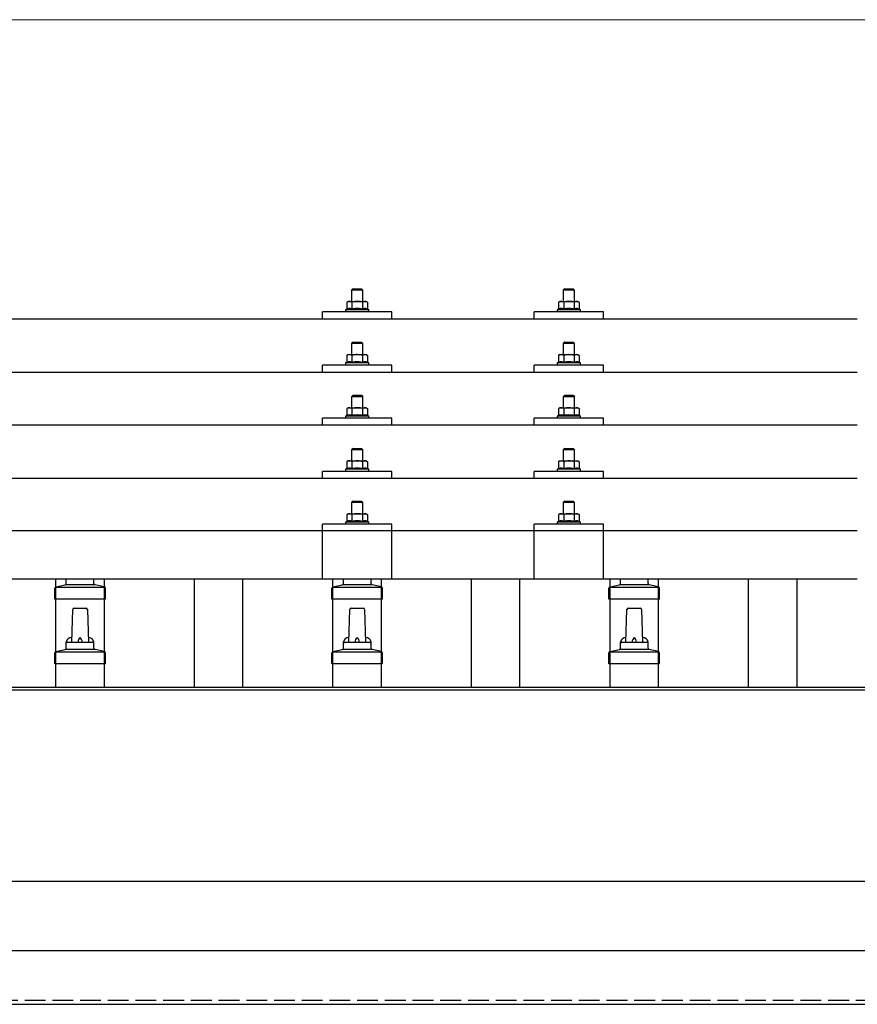
# Model space of a CAD drawing. Units: millimetres. Extents: x 0 to 25230, y 0 to 17820.
# Drawn here: x 5684 to 6288, y 6331 to 7042 of the extents above; entities that cross this region are included whole.
import ezdxf

# ---------------------------------------------------------------- set-up
doc = ezdxf.new("R2010")
doc.units = ezdxf.units.MM
doc.linetypes.add('YHIDDEN_1', pattern=[4, 3, -1])
for name, color, linetype, lineweight in [('YKK_13', 4, 'Continuous', 30), ('YKK_A1', 4, 'Continuous', 30), ('YKK_D', 6, 'Continuous', 13)]:
    doc.layers.add(name, color=color, linetype=linetype, lineweight=lineweight)

msp = doc.modelspace()

# ---------------------------------------------------------------- linework, layer by layer
at = {"layer": 'YKK_13'}
for p, q in [((5924.42, 6847.59), (5923.42, 6846.59)), ((5931.42, 6846.59), (5923.42, 6846.59)), ((5923.42, 6846.59), (5923.42, 6838.59)), ((5924.42, 6847.59), (5930.42, 6847.59)), ((5930.42, 6847.59), (5931.42, 6846.59)), ((5931.42, 6838.59), (5931.42, 6846.59)), ((6077.21, 6847.57), (6076.21, 6846.57)), ((6084.21, 6846.57), (6076.21, 6846.57)), ((6076.21, 6846.57), (6076.21, 6838.57)), ((6077.21, 6847.57), (6083.21, 6847.57)), ((6083.21, 6847.57), (6084.21, 6846.57)), ((6084.21, 6838.57), (6084.21, 6846.57)), ((5920.92, 6838.59), (5919.91, 6838.01)), ((5920.52, 6838.34), (5919.91, 6838.01)), ((5919.91, 6838.01), (5919.91, 6833.01)), ((5920.92, 6838.59), (5933.92, 6838.59)), ((5923.66, 6838.01), (5923.03, 6838.34)), ((5924.7, 6838.29), (5923.66, 6838.01)), ((5923.66, 6838.01), (5923.66, 6833.01)), ((5927.42, 6838.59), (5926.64, 6838.57)), ((5928.51, 6838.55), (5927.42, 6838.59)), ((5931.17, 6838.01), (5930.46, 6838.21)), ((5931.17, 6838.01), (5931.8, 6838.34)), ((5931.17, 6838.01), (5931.17, 6833.01)), ((5933.92, 6838.59), (5934.92, 6838.01)), ((5934.31, 6838.34), (5934.92, 6838.01)), ((5934.92, 6838.01), (5934.92, 6833.01)), ((6073.71, 6838.57), (6072.71, 6837.99)), ((6073.32, 6838.31), (6072.71, 6837.99)), ((6072.71, 6837.99), (6072.71, 6832.98)), ((6073.71, 6838.57), (6086.71, 6838.57)), ((6076.46, 6837.99), (6075.83, 6838.32)), ((6077.49, 6838.26), (6076.46, 6837.99)), ((6076.46, 6837.99), (6076.46, 6832.98)), ((6080.21, 6838.57), (6079.44, 6838.55)), ((6081.31, 6838.53), (6080.21, 6838.57)), ((6083.96, 6837.99), (6083.25, 6838.18)), ((6083.96, 6837.99), (6084.6, 6838.32)), ((6083.96, 6837.99), (6083.96, 6832.98)), ((6086.71, 6838.57), (6087.72, 6837.99)), ((6087.1, 6838.31), (6087.72, 6837.99)), ((6087.72, 6837.99), (6087.72, 6832.98)), ((5902.42, 6826.04), (5902.42, 6831.07)), ((5952.42, 6831.07), (5902.42, 6831.07)), ((5919.91, 6833.01), (5918.92, 6832.59)), ((5918.92, 6832.59), (5918.92, 6831.09)), ((5935.92, 6832.59), (5918.92, 6832.59)), ((5920.46, 6833.21), (5919.91, 6833.01)), ((5923.66, 6833.01), (5923.15, 6833.2)), ((5924.51, 6833.17), (5923.66, 6833.01)), ((5931.17, 6833.01), (5930.4, 6833.16)), ((5931.17, 6833.01), (5931.68, 6833.2)), ((5934.37, 6833.21), (5934.92, 6833.01)), ((5934.92, 6833.01), (5935.92, 6832.59)), ((5935.92, 6831.09), (5935.92, 6832.59)), ((5952.42, 6826.04), (5952.42, 6831.07)), ((6055.21, 6826.04), (6055.21, 6831.07)), ((6105.21, 6831.07), (6055.21, 6831.07)), ((6072.71, 6832.98), (6071.71, 6832.57)), ((6071.71, 6832.57), (6071.71, 6831.07)), ((6088.71, 6832.57), (6071.71, 6832.57)), ((6073.26, 6833.19), (6072.71, 6832.98)), ((6076.46, 6832.98), (6075.95, 6833.18)), ((6077.3, 6833.14), (6076.46, 6832.98)), ((6083.96, 6832.98), (6083.2, 6833.13)), ((6083.96, 6832.98), (6084.47, 6833.18)), ((6087.16, 6833.19), (6087.72, 6832.98)), ((6087.72, 6832.98), (6088.71, 6832.57)), ((6088.71, 6831.07), (6088.71, 6832.57)), ((6105.21, 6826.04), (6105.21, 6831.07)), ((4566.42, 6826.04), (6288.42, 6826.04)), ((5924.42, 6809.18), (5923.42, 6808.18)), ((5931.42, 6808.18), (5923.42, 6808.18)), ((5923.42, 6808.18), (5923.42, 6800.18)), ((5924.42, 6809.18), (5930.42, 6809.18)), ((5930.42, 6809.18), (5931.42, 6808.18)), ((5931.42, 6800.18), (5931.42, 6808.18)), ((6077.21, 6809.15), (6076.21, 6808.15)), ((6084.21, 6808.15), (6076.21, 6808.15)), ((6076.21, 6808.15), (6076.21, 6800.15)), ((6077.21, 6809.15), (6083.21, 6809.15)), ((6083.21, 6809.15), (6084.21, 6808.15)), ((6084.21, 6800.15), (6084.21, 6808.15)), ((5920.92, 6800.18), (5919.91, 6799.6)), ((5920.52, 6799.92), (5919.91, 6799.6)), ((5919.91, 6799.6), (5919.91, 6794.59)), ((5920.92, 6800.18), (5933.92, 6800.18)), ((5923.66, 6799.6), (5923.03, 6799.93)), ((5924.7, 6799.87), (5923.66, 6799.6)), ((5923.66, 6799.6), (5923.66, 6794.59)), ((5927.42, 6800.18), (5926.64, 6800.16)), ((5928.51, 6800.13), (5927.42, 6800.18)), ((5931.17, 6799.6), (5930.46, 6799.79)), ((5931.17, 6799.6), (5931.8, 6799.93)), ((5931.17, 6799.6), (5931.17, 6794.59)), ((5933.92, 6800.18), (5934.92, 6799.6)), ((5934.31, 6799.92), (5934.92, 6799.6)), ((5934.92, 6799.6), (5934.92, 6794.59)), ((6073.71, 6800.15), (6072.71, 6799.57)), ((6073.32, 6799.9), (6072.71, 6799.57)), ((6072.71, 6799.57), (6072.71, 6794.57)), ((6073.71, 6800.15), (6086.71, 6800.15)), ((6076.46, 6799.57), (6075.83, 6799.9)), ((6077.49, 6799.85), (6076.46, 6799.57)), ((6076.46, 6799.57), (6076.46, 6794.57)), ((6080.21, 6800.15), (6079.44, 6800.13)), ((6081.31, 6800.11), (6080.21, 6800.15)), ((6083.96, 6799.57), (6083.25, 6799.77)), ((6083.96, 6799.57), (6084.6, 6799.9)), ((6083.96, 6799.57), (6083.96, 6794.57)), ((6086.71, 6800.15), (6087.72, 6799.57)), ((6087.1, 6799.9), (6087.72, 6799.57)), ((6087.72, 6799.57), (6087.72, 6794.57)), ((5902.42, 6787.62), (5902.42, 6792.65)), ((5952.42, 6792.65), (5902.42, 6792.65)), ((5919.91, 6794.59), (5918.92, 6794.18)), ((5918.92, 6794.18), (5918.92, 6792.68)), ((5935.92, 6794.18), (5918.92, 6794.18)), ((5920.46, 6794.8), (5919.91, 6794.59)), ((5923.66, 6794.59), (5923.15, 6794.78)), ((5924.51, 6794.75), (5923.66, 6794.59)), ((5931.17, 6794.59), (5930.4, 6794.74)), ((5931.17, 6794.59), (5931.68, 6794.78)), ((5934.37, 6794.8), (5934.92, 6794.59)), ((5934.92, 6794.59), (5935.92, 6794.18)), ((5935.92, 6792.68), (5935.92, 6794.18)), ((5952.42, 6787.62), (5952.42, 6792.65)), ((6055.21, 6787.62), (6055.21, 6792.65)), ((6105.21, 6792.65), (6055.21, 6792.65)), ((6072.71, 6794.57), (6071.71, 6794.15)), ((6071.71, 6794.15), (6071.71, 6792.65)), ((6088.71, 6794.15), (6071.71, 6794.15)), ((6073.26, 6794.77), (6072.71, 6794.57)), ((6076.46, 6794.57), (6075.95, 6794.76)), ((6077.3, 6794.73), (6076.46, 6794.57)), ((6083.96, 6794.57), (6083.2, 6794.71)), ((6083.96, 6794.57), (6084.47, 6794.76)), ((6087.16, 6794.77), (6087.72, 6794.57)), ((6087.72, 6794.57), (6088.71, 6794.15)), ((6088.71, 6792.65), (6088.71, 6794.15)), ((6105.21, 6787.62), (6105.21, 6792.65)), ((4566.42, 6787.62), (6288.42, 6787.62)), ((5924.42, 6770.83), (5923.42, 6769.83)), ((5924.42, 6770.83), (5930.42, 6770.83)), ((5930.42, 6770.83), (5931.42, 6769.83)), ((6077.21, 6770.81), (6076.21, 6769.81)), ((6077.21, 6770.81), (6083.21, 6770.81)), ((6083.21, 6770.81), (6084.21, 6769.81)), ((5931.42, 6769.83), (5923.42, 6769.83)), ((5923.42, 6769.83), (5923.42, 6761.83)), ((5931.42, 6761.83), (5931.42, 6769.83)), ((6084.21, 6769.81), (6076.21, 6769.81)), ((6076.21, 6769.81), (6076.21, 6761.81)), ((6084.21, 6761.81), (6084.21, 6769.81)), ((5919.91, 6756.24), (5918.92, 6755.83)), ((5920.92, 6761.83), (5919.91, 6761.25)), ((5920.52, 6761.58), (5919.91, 6761.25)), ((5919.91, 6761.25), (5919.91, 6756.24)), ((5920.46, 6756.45), (5919.91, 6756.24)), ((5920.92, 6761.83), (5933.92, 6761.83)), ((5923.66, 6761.25), (5923.03, 6761.58)), ((5923.66, 6756.24), (5923.15, 6756.44)), ((5924.7, 6761.52), (5923.66, 6761.25)), ((5923.66, 6761.25), (5923.66, 6756.24)), ((5924.51, 6756.41), (5923.66, 6756.24)), ((5927.42, 6761.83), (5926.64, 6761.81)), ((5928.51, 6761.79), (5927.42, 6761.83)), ((5931.17, 6756.24), (5930.4, 6756.39)), ((5931.17, 6761.25), (5930.46, 6761.45)), ((5931.17, 6761.25), (5931.8, 6761.58)), ((5931.17, 6761.25), (5931.17, 6756.24)), ((5931.17, 6756.24), (5931.68, 6756.44)), ((5933.92, 6761.83), (5934.92, 6761.25)), ((5934.31, 6761.58), (5934.92, 6761.25)), ((5934.37, 6756.45), (5934.92, 6756.24)), ((5934.92, 6761.25), (5934.92, 6756.24)), ((5934.92, 6756.24), (5935.92, 6755.83)), ((6072.71, 6756.22), (6071.71, 6755.81)), ((6073.71, 6761.81), (6072.71, 6761.23)), ((6073.32, 6761.55), (6072.71, 6761.23)), ((6072.71, 6761.23), (6072.71, 6756.22)), ((6073.26, 6756.43), (6072.71, 6756.22)), ((6073.71, 6761.81), (6086.71, 6761.81)), ((6076.46, 6761.23), (6075.83, 6761.56)), ((6076.46, 6756.22), (6075.95, 6756.41)), ((6077.49, 6761.5), (6076.46, 6761.23)), ((6076.46, 6761.23), (6076.46, 6756.22)), ((6077.3, 6756.38), (6076.46, 6756.22)), ((6080.21, 6761.81), (6079.44, 6761.79)), ((6081.31, 6761.76), (6080.21, 6761.81)), ((6083.96, 6756.22), (6083.2, 6756.37)), ((6083.96, 6761.23), (6083.25, 6761.42)), ((6083.96, 6761.23), (6084.6, 6761.56)), ((6083.96, 6761.23), (6083.96, 6756.22)), ((6083.96, 6756.22), (6084.47, 6756.41)), ((6086.71, 6761.81), (6087.72, 6761.23)), ((6087.1, 6761.55), (6087.72, 6761.23)), ((6087.16, 6756.43), (6087.72, 6756.22)), ((6087.72, 6761.23), (6087.72, 6756.22)), ((6087.72, 6756.22), (6088.71, 6755.81)), ((6288.42, 6749.28), (4566.42, 6749.28)), ((5902.42, 6749.28), (5902.42, 6754.31)), ((5952.42, 6754.31), (5902.42, 6754.31)), ((5918.92, 6755.83), (5918.92, 6754.33)), ((5935.92, 6755.83), (5918.92, 6755.83)), ((5935.92, 6754.33), (5935.92, 6755.83)), ((5952.42, 6749.28), (5952.42, 6754.31)), ((6055.21, 6749.28), (6055.21, 6754.31)), ((6105.21, 6754.31), (6055.21, 6754.31)), ((6071.71, 6755.81), (6071.71, 6754.31)), ((6088.71, 6755.81), (6071.71, 6755.81)), ((6088.71, 6754.31), (6088.71, 6755.81)), ((6105.21, 6749.28), (6105.21, 6754.31)), ((5924.42, 6732.49), (5923.42, 6731.49)), ((5931.42, 6731.49), (5923.42, 6731.49)), ((5923.42, 6731.49), (5923.42, 6723.49)), ((5924.42, 6732.49), (5930.42, 6732.49)), ((5930.42, 6732.49), (5931.42, 6731.49)), ((5931.42, 6723.49), (5931.42, 6731.49)), ((6077.21, 6732.46), (6076.21, 6731.46)), ((6084.21, 6731.46), (6076.21, 6731.46)), ((6076.21, 6731.46), (6076.21, 6723.46)), ((6077.21, 6732.46), (6083.21, 6732.46)), ((6083.21, 6732.46), (6084.21, 6731.46)), ((6084.21, 6723.46), (6084.21, 6731.46)), ((5920.92, 6723.49), (5919.91, 6722.91)), ((5920.52, 6723.23), (5919.91, 6722.91)), ((5919.91, 6722.91), (5919.91, 6717.9)), ((5920.92, 6723.49), (5933.92, 6723.49)), ((5923.66, 6722.91), (5923.03, 6723.23)), ((5924.7, 6723.18), (5923.66, 6722.91)), ((5923.66, 6722.91), (5923.66, 6717.9)), ((5927.42, 6723.49), (5926.64, 6723.47)), ((5928.51, 6723.44), (5927.42, 6723.49)), ((5931.17, 6722.91), (5930.46, 6723.1)), ((5931.17, 6722.91), (5931.8, 6723.23)), ((5931.17, 6722.91), (5931.17, 6717.9)), ((5933.92, 6723.49), (5934.92, 6722.91)), ((5934.31, 6723.23), (5934.92, 6722.91)), ((5934.92, 6722.91), (5934.92, 6717.9)), ((6073.71, 6723.46), (6072.71, 6722.88)), ((6073.32, 6723.21), (6072.71, 6722.88)), ((6072.71, 6722.88), (6072.71, 6717.87)), ((6073.71, 6723.46), (6086.71, 6723.46)), ((6076.46, 6722.88), (6075.83, 6723.21)), ((6077.49, 6723.15), (6076.46, 6722.88)), ((6076.46, 6722.88), (6076.46, 6717.87)), ((6080.21, 6723.46), (6079.44, 6723.44)), ((6081.31, 6723.42), (6080.21, 6723.46)), ((6083.96, 6722.88), (6083.25, 6723.08)), ((6083.96, 6722.88), (6084.6, 6723.21)), ((6083.96, 6722.88), (6083.96, 6717.87)), ((6086.71, 6723.46), (6087.72, 6722.88)), ((6087.1, 6723.21), (6087.72, 6722.88)), ((6087.72, 6722.88), (6087.72, 6717.87)), ((5902.42, 6710.93), (5902.42, 6715.96)), ((5952.42, 6715.96), (5902.42, 6715.96)), ((5919.91, 6717.9), (5918.92, 6717.49)), ((5918.92, 6717.49), (5918.92, 6715.99)), ((5935.92, 6717.49), (5918.92, 6717.49)), ((5920.46, 6718.11), (5919.91, 6717.9)), ((5923.66, 6717.9), (5923.15, 6718.09)), ((5924.51, 6718.06), (5923.66, 6717.9)), ((5931.17, 6717.9), (5930.4, 6718.05)), ((5931.17, 6717.9), (5931.68, 6718.09)), ((5934.37, 6718.11), (5934.92, 6717.9)), ((5934.92, 6717.9), (5935.92, 6717.49)), ((5935.92, 6715.99), (5935.92, 6717.49)), ((5952.42, 6710.93), (5952.42, 6715.96)), ((6055.21, 6710.93), (6055.21, 6715.96)), ((6105.21, 6715.96), (6055.21, 6715.96)), ((6072.71, 6717.87), (6071.71, 6717.46)), ((6071.71, 6717.46), (6071.71, 6715.96)), ((6088.71, 6717.46), (6071.71, 6717.46)), ((6073.26, 6718.08), (6072.71, 6717.87)), ((6076.46, 6717.87), (6075.95, 6718.07)), ((6077.3, 6718.04), (6076.46, 6717.87)), ((6083.96, 6717.87), (6083.2, 6718.02)), ((6083.96, 6717.87), (6084.47, 6718.07)), ((6087.16, 6718.08), (6087.72, 6717.87)), ((6087.72, 6717.87), (6088.71, 6717.46)), ((6088.71, 6715.96), (6088.71, 6717.46)), ((6105.21, 6710.93), (6105.21, 6715.96)), ((4566.42, 6710.93), (6288.42, 6710.93)), ((5924.42, 6694.4), (5923.42, 6693.4)), ((5931.42, 6693.4), (5923.42, 6693.4)), ((5923.42, 6693.4), (5923.42, 6685.4)), ((5924.42, 6694.4), (5930.42, 6694.4)), ((5930.42, 6694.4), (5931.42, 6693.4)), ((5931.42, 6685.4), (5931.42, 6693.4)), ((6077.21, 6694.38), (6076.21, 6693.38)), ((6084.21, 6693.38), (6076.21, 6693.38)), ((6076.21, 6693.38), (6076.21, 6685.38)), ((6077.21, 6694.38), (6083.21, 6694.38)), ((6083.21, 6694.38), (6084.21, 6693.38)), ((6084.21, 6685.38), (6084.21, 6693.38)), ((5920.92, 6685.4), (5919.91, 6684.82)), ((5920.52, 6685.15), (5919.91, 6684.82)), ((5920.92, 6685.4), (5933.92, 6685.4)), ((5923.66, 6684.82), (5923.03, 6685.15)), ((5924.7, 6685.09), (5923.66, 6684.82)), ((5927.42, 6685.4), (5926.64, 6685.38)), ((5928.51, 6685.36), (5927.42, 6685.4)), ((5931.17, 6684.82), (5930.46, 6685.02)), ((5931.17, 6684.82), (5931.8, 6685.15)), ((5933.92, 6685.4), (5934.92, 6684.82)), ((5934.31, 6685.15), (5934.92, 6684.82)), ((6073.71, 6685.38), (6072.71, 6684.8)), ((6073.32, 6685.12), (6072.71, 6684.8)), ((6073.71, 6685.38), (6086.71, 6685.38)), ((6076.46, 6684.8), (6075.83, 6685.12)), ((6077.49, 6685.07), (6076.46, 6684.8)), ((6080.21, 6685.38), (6079.44, 6685.36)), ((6081.31, 6685.33), (6080.21, 6685.38)), ((6083.96, 6684.8), (6084.6, 6685.12)), ((6086.71, 6685.38), (6087.72, 6684.8)), ((6087.1, 6685.12), (6087.72, 6684.8)), ((5919.91, 6679.81), (5918.92, 6679.4)), ((5918.92, 6679.4), (5918.92, 6677.9)), ((5935.92, 6679.4), (5918.92, 6679.4)), ((5919.91, 6684.82), (5919.91, 6679.81)), ((5920.46, 6680.02), (5919.91, 6679.81)), ((5923.66, 6679.81), (5923.15, 6680.01)), ((5923.66, 6684.82), (5923.66, 6679.81)), ((5924.51, 6679.98), (5923.66, 6679.81)), ((5931.17, 6679.81), (5930.4, 6679.96)), ((5931.17, 6684.82), (5931.17, 6679.81)), ((5931.17, 6679.81), (5931.68, 6680.01)), ((5934.37, 6680.02), (5934.92, 6679.81)), ((5934.92, 6684.82), (5934.92, 6679.81)), ((5934.92, 6679.81), (5935.92, 6679.4)), ((5935.92, 6677.9), (5935.92, 6679.4)), ((6072.71, 6679.79), (6071.71, 6679.38)), ((6071.71, 6679.38), (6071.71, 6677.88)), ((6088.71, 6679.38), (6071.71, 6679.38)), ((6072.71, 6684.8), (6072.71, 6679.79)), ((6073.26, 6680), (6072.71, 6679.79)), ((6076.46, 6679.79), (6075.95, 6679.98)), ((6076.46, 6684.8), (6076.46, 6679.79)), ((6077.3, 6679.95), (6076.46, 6679.79)), ((6083.96, 6679.79), (6083.2, 6679.94)), ((6083.96, 6684.8), (6083.25, 6684.99)), ((6083.96, 6684.8), (6083.96, 6679.79)), ((6083.96, 6679.79), (6084.47, 6679.98)), ((6087.16, 6680), (6087.72, 6679.79)), ((6087.72, 6684.8), (6087.72, 6679.79)), ((6087.72, 6679.79), (6088.71, 6679.38)), ((6088.71, 6677.88), (6088.71, 6679.38)), ((4566.42, 6673.17), (6288.42, 6673.17)), ((5902.41, 6638.17), (5902.42, 6677.88)), ((5952.42, 6677.88), (5902.42, 6677.88)), ((5952.42, 6638.17), (5952.42, 6677.88)), ((6055.21, 6638.17), (6055.21, 6677.88)), ((6105.21, 6677.88), (6055.21, 6677.88)), ((6105.21, 6638.17), (6105.21, 6677.88)), ((6288.42, 6638.17), (4566.42, 6638.17)), ((5717.42, 6635.13), (5717.42, 6638.17)), ((5737.42, 6635.13), (5737.42, 6638.17)), ((5917.42, 6635.13), (5917.42, 6638.17)), ((5937.42, 6635.13), (5937.42, 6638.17)), ((6117.42, 6635.13), (6117.42, 6638.17)), ((6137.42, 6635.13), (6137.42, 6638.17)), ((5709.17, 6623.84), (5709.17, 6631.56)), ((5709.55, 6632.34), (5745.28, 6632.34)), ((5709.93, 6632.53), (5716.65, 6634.16)), ((5717.03, 6634.34), (5737.8, 6634.34)), ((5744.9, 6632.53), (5738.18, 6634.16)), ((5745.67, 6623.84), (5745.67, 6631.56)), ((5909.17, 6623.84), (5909.17, 6631.56)), ((5909.55, 6632.34), (5945.28, 6632.34)), ((5909.93, 6632.53), (5916.65, 6634.16)), ((5917.03, 6634.34), (5937.8, 6634.34)), ((5944.9, 6632.53), (5938.18, 6634.16)), ((5945.67, 6623.84), (5945.67, 6631.56)), ((6109.17, 6623.84), (6109.17, 6631.56)), ((6109.55, 6632.34), (6145.28, 6632.34)), ((6109.93, 6632.53), (6116.65, 6634.16)), ((6117.03, 6634.34), (6137.8, 6634.34)), ((6144.9, 6632.53), (6138.18, 6634.16)), ((6145.67, 6623.84), (6145.67, 6631.56)), ((5745.67, 6623.84), (5709.17, 6623.84)), ((5945.67, 6623.84), (5909.17, 6623.84)), ((6145.67, 6623.84), (6109.17, 6623.84)), ((5721.42, 6592.68), (5722.14, 6616.2)), ((5723.14, 6617.18), (5731.69, 6617.18)), ((5732.69, 6616.2), (5733.42, 6592.68)), ((5921.42, 6592.68), (5922.14, 6616.2)), ((5923.14, 6617.18), (5931.69, 6617.18)), ((5932.69, 6616.2), (5933.42, 6592.68)), ((6121.42, 6592.68), (6122.14, 6616.2)), ((6123.14, 6617.18), (6131.69, 6617.18)), ((6132.69, 6616.2), (6133.42, 6592.68)), ((5717.42, 6588.46), (5717.42, 6592.68)), ((5718.42, 6592.68), (5736.42, 6592.68)), ((5737.42, 6588.46), (5737.42, 6592.68)), ((5917.42, 6588.46), (5917.42, 6592.68)), ((5918.42, 6592.68), (5936.42, 6592.68)), ((5937.42, 6588.46), (5937.42, 6592.68)), ((6117.42, 6588.46), (6117.42, 6592.68)), ((6118.42, 6592.68), (6136.42, 6592.68)), ((6137.42, 6588.46), (6137.42, 6592.68)), ((5709.55, 6585.68), (5745.28, 6585.68)), ((5709.93, 6585.86), (5716.65, 6587.49)), ((5717.03, 6587.68), (5737.8, 6587.68)), ((5744.9, 6585.86), (5738.18, 6587.49)), ((5909.55, 6585.68), (5945.28, 6585.68)), ((5909.93, 6585.86), (5916.65, 6587.49)), ((5917.03, 6587.68), (5937.8, 6587.68)), ((5944.9, 6585.86), (5938.18, 6587.49)), ((6109.55, 6585.68), (6145.28, 6585.68)), ((6109.93, 6585.86), (6116.65, 6587.49)), ((6117.03, 6587.68), (6137.8, 6587.68)), ((6144.9, 6585.86), (6138.18, 6587.49)), ((5709.17, 6577.18), (5709.17, 6584.89)), ((5745.67, 6577.18), (5745.67, 6584.89)), ((5909.17, 6577.18), (5909.17, 6584.89)), ((5945.67, 6577.18), (5945.67, 6584.89)), ((6109.17, 6577.18), (6109.17, 6584.89)), ((6145.67, 6577.18), (6145.67, 6584.89)), ((5745.67, 6577.18), (5709.17, 6577.18)), ((5945.67, 6577.18), (5909.17, 6577.18)), ((6145.67, 6577.18), (6109.17, 6577.18))]:
    msp.add_line(p, q, dxfattribs=at)
for centre, radius, start, end in [((5921.78, 6835.38), 3.21, 67.05957, 113.02699), ((5927.35, 6827.08), 11.52, 93.51769, 103.32584), ((5927.55, 6827.39), 11.2, 74.98621, 85.09831), ((5933.05, 6835.38), 3.21, 66.97301, 112.94043), ((6074.57, 6835.36), 3.21, 67.05957, 113.02699), ((6080.15, 6827.06), 11.52, 93.51769, 103.32584), ((6080.35, 6827.37), 11.2, 74.98621, 85.09831), ((6085.85, 6835.36), 3.21, 66.97301, 112.94043), ((5921.79, 6829.19), 4.24, 71.22714, 108.2137), ((5927.42, 6816.6), 16.83, 79.78087, 99.9594), ((5933.04, 6829.19), 4.24, 71.7863, 108.77286), ((6074.58, 6829.16), 4.24, 71.22714, 108.2137), ((6080.21, 6816.57), 16.83, 79.78087, 99.9594), ((6085.84, 6829.16), 4.24, 71.7863, 108.77286), ((5921.78, 6796.97), 3.21, 67.05957, 113.02699), ((5927.35, 6788.66), 11.52, 93.51769, 103.32584), ((5927.55, 6788.97), 11.2, 74.98621, 85.09831), ((5933.05, 6796.97), 3.21, 66.97301, 112.94043), ((6074.57, 6796.94), 3.21, 67.05957, 113.02699), ((6080.15, 6788.64), 11.52, 93.51769, 103.32584), ((6080.35, 6788.95), 11.2, 74.98621, 85.09831), ((6085.85, 6796.94), 3.21, 66.97301, 112.94043), ((5921.79, 6790.77), 4.24, 71.22714, 108.2137), ((5927.42, 6778.18), 16.83, 79.78087, 99.9594), ((5933.04, 6790.77), 4.24, 71.7863, 108.77286), ((6074.58, 6790.75), 4.24, 71.22714, 108.2137), ((6080.21, 6778.16), 16.83, 79.78087, 99.9594), ((6085.84, 6790.75), 4.24, 71.7863, 108.77286), ((5921.79, 6752.42), 4.24, 71.22714, 108.2137), ((5921.78, 6758.62), 3.21, 67.05957, 113.02699), ((5927.42, 6739.83), 16.83, 79.78087, 99.9594), ((5927.35, 6750.32), 11.52, 93.51769, 103.32584), ((5927.55, 6750.63), 11.2, 74.98621, 85.09831), ((5933.04, 6752.42), 4.24, 71.7863, 108.77286), ((5933.05, 6758.62), 3.21, 66.97301, 112.94043), ((6074.58, 6752.4), 4.24, 71.22714, 108.2137), ((6074.57, 6758.6), 3.21, 67.05957, 113.02699), ((6080.21, 6739.81), 16.83, 79.78087, 99.9594), ((6080.15, 6750.29), 11.52, 93.51769, 103.32584), ((6080.35, 6750.6), 11.2, 74.98621, 85.09831), ((6085.84, 6752.4), 4.24, 71.7863, 108.77286), ((6085.85, 6758.6), 3.21, 66.97301, 112.94043), ((5921.78, 6720.28), 3.21, 67.05957, 113.02699), ((5927.35, 6711.97), 11.52, 93.51769, 103.32584), ((5927.55, 6712.28), 11.2, 74.98621, 85.09831), ((5933.05, 6720.28), 3.21, 66.97301, 112.94043), ((6074.57, 6720.25), 3.21, 67.05957, 113.02699), ((6080.15, 6711.95), 11.52, 93.51769, 103.32584), ((6080.35, 6712.26), 11.2, 74.98621, 85.09831), ((6085.85, 6720.25), 3.21, 66.97301, 112.94043), ((5921.79, 6714.08), 4.24, 71.22714, 108.2137), ((5927.42, 6701.49), 16.83, 79.78087, 99.9594), ((5933.04, 6714.08), 4.24, 71.7863, 108.77286), ((6074.58, 6714.05), 4.24, 71.22714, 108.2137), ((6080.21, 6701.46), 16.83, 79.78087, 99.9594), ((6085.84, 6714.05), 4.24, 71.7863, 108.77286), ((5921.78, 6682.19), 3.21, 67.05957, 113.02699), ((5927.35, 6673.89), 11.52, 93.51769, 103.32584), ((5927.55, 6674.2), 11.2, 74.98621, 85.09831), ((5933.05, 6682.19), 3.21, 66.97301, 112.94043), ((6074.57, 6682.17), 3.21, 67.05957, 113.02699), ((6080.15, 6673.86), 11.52, 93.51769, 103.32584), ((6080.35, 6674.17), 11.2, 74.98621, 85.09831), ((6085.85, 6682.17), 3.21, 66.97301, 112.94043), ((5921.79, 6675.99), 4.24, 71.22714, 108.2137), ((5927.42, 6663.4), 16.83, 79.78087, 99.9594), ((5933.04, 6675.99), 4.24, 71.7863, 108.77286), ((6074.58, 6675.97), 4.24, 71.22714, 108.2137), ((6080.21, 6663.38), 16.83, 79.78087, 99.9594), ((6085.84, 6675.97), 4.24, 71.7863, 108.77286), ((5710.17, 6631.56), 1, 103.62699, 180), ((5716.42, 6635.13), 1, 283.62699, 0), ((5738.42, 6635.13), 1, 180, 256.37301), ((5744.67, 6631.56), 1, 0, 76.37301), ((5910.17, 6631.56), 1, 103.62699, 180), ((5916.42, 6635.13), 1, 283.62699, 0), ((5938.42, 6635.13), 1, 180, 256.37301), ((5944.67, 6631.56), 1, 0, 76.37301), ((6110.17, 6631.56), 1, 103.62699, 180), ((6116.42, 6635.13), 1, 283.62699, 0), ((6138.42, 6635.13), 1, 180, 256.37301), ((6144.67, 6631.56), 1, 0, 76.37301), ((5723.14, 6616.18), 1, 90, 178.60509), ((5731.69, 6616.18), 1, 1.39491, 90), ((5923.14, 6616.18), 1, 90, 178.60509), ((5931.69, 6616.18), 1, 1.39491, 90), ((6123.14, 6616.18), 1, 90, 178.60509), ((6131.69, 6616.18), 1, 1.39491, 90), ((5721.5, 6592.04), 4.13, 90, 171.17633), ((5718.42, 6591.68), 1, 90, 180), ((5730.75, 6592.68), 4.83, 133.60282, 180), ((5724.08, 6592.68), 4.83, 0, 46.39718), ((5733.33, 6592.04), 4.13, 8.82367, 90), ((5736.42, 6591.68), 1, 0, 90), ((5921.5, 6592.04), 4.13, 90, 171.17633), ((5918.42, 6591.68), 1, 90, 180), ((5930.75, 6592.68), 4.83, 133.60282, 180), ((5924.08, 6592.68), 4.83, 0, 46.39718), ((5933.33, 6592.04), 4.13, 8.82367, 90), ((5936.42, 6591.68), 1, 0, 90), ((6121.5, 6592.04), 4.13, 90, 171.17633), ((6118.42, 6591.68), 1, 90, 180), ((6130.75, 6592.68), 4.83, 133.60282, 180), ((6124.08, 6592.68), 4.83, 0, 46.39718), ((6133.33, 6592.04), 4.13, 8.82367, 90), ((6136.42, 6591.68), 1, 0, 90), ((5710.17, 6584.89), 1, 103.62699, 180), ((5716.42, 6588.46), 1, 283.62699, 0), ((5738.42, 6588.46), 1, 180, 256.37301), ((5744.67, 6584.89), 1, 0, 76.37301), ((5910.17, 6584.89), 1, 103.62699, 180), ((5916.42, 6588.46), 1, 283.62699, 0), ((5938.42, 6588.46), 1, 180, 256.37301), ((5944.67, 6584.89), 1, 0, 76.37301), ((6110.17, 6584.89), 1, 103.62699, 180), ((6116.42, 6588.46), 1, 283.62699, 0), ((6138.42, 6588.46), 1, 180, 256.37301), ((6144.67, 6584.89), 1, 0, 76.37301)]:
    msp.add_arc(centre, radius, start, end, dxfattribs=at)
at = {"layer": 'YKK_A1'}
for p, q in [((5709.92, 6560.12), (5709.92, 6638.17)), ((5744.92, 6560.12), (5744.92, 6638.17)), ((5809.92, 6560.12), (5809.92, 6638.17)), ((5844.92, 6560.12), (5844.92, 6638.17)), ((5909.92, 6560.12), (5909.92, 6638.17)), ((5944.92, 6560.12), (5944.92, 6638.17)), ((6009.92, 6560.12), (6009.92, 6638.17)), ((6044.92, 6560.12), (6044.92, 6638.17)), ((6109.92, 6560.12), (6109.92, 6638.17)), ((6144.92, 6560.12), (6144.92, 6638.17)), ((6209.92, 6560.12), (6209.92, 6638.17)), ((6244.92, 6560.12), (6244.92, 6638.17)), ((3904.42, 6560.12), (6950.42, 6560.12)), ((3904.42, 6558.32), (6950.42, 6558.32)), ((3904.42, 6370.12), (6950.42, 6370.12)), ((3927.42, 6331.41), (6823.42, 6331.41))]:
    msp.add_line(p, q, dxfattribs=at)
at = {"layer": 'YKK_A1', "ltscale": 25}
msp.add_line((6950.42, 6420.12), (3904.42, 6420.12), dxfattribs=at)
at = {"layer": 'YKK_A1', "linetype": 'YHIDDEN_1', "ltscale": 5}
msp.add_line((3927.42, 6334.41), (6823.42, 6334.41), dxfattribs=at)
at = {"layer": 'YKK_D'}
msp.add_line((4025.42, 7041.83), (6829.42, 7041.83), dxfattribs=at)

doc.saveas('drawing.dxf')
